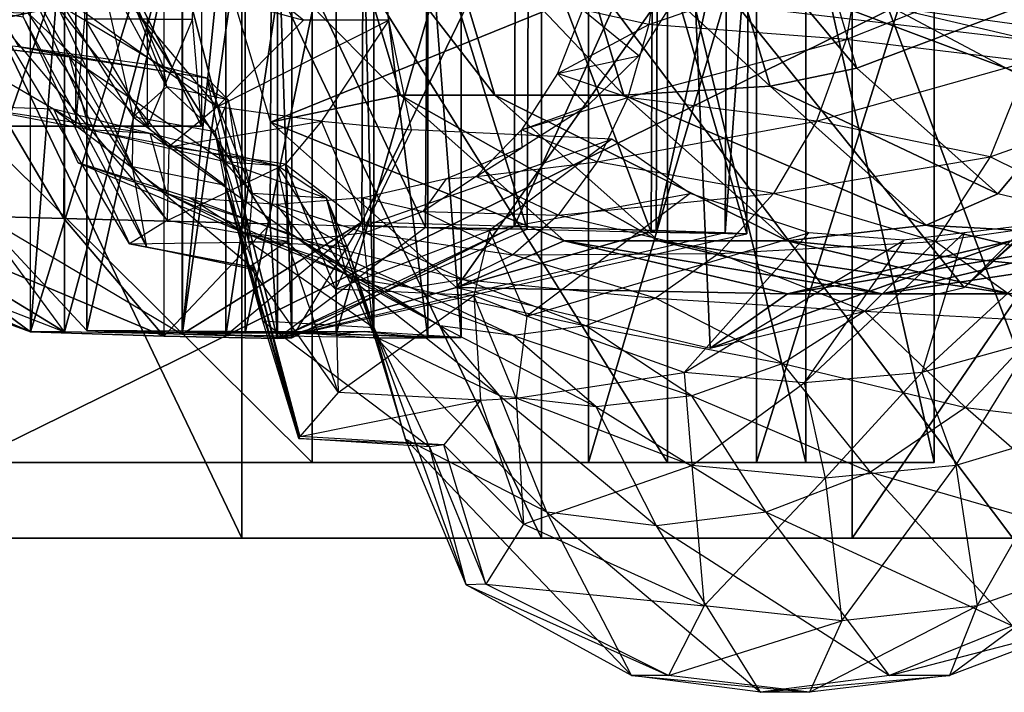
# Model space of a CAD drawing. Units: metres. Extents: x -6.45 to 2.23, y -3.05 to 2.63.
# Drawn here: x -4.18 to -3.26, y 0.1 to 0.72 of the extents above; entities that cross this region are included whole.
import ezdxf

# ---------------------------------------------------------------- set-up
doc = ezdxf.new("R2010")
doc.units = ezdxf.units.M

msp = doc.modelspace()

# ---------------------------------------------------------------- linework, layer by layer
for points in [[(-4.324207, 0.625, -1.409422), (-4.124909, 0.625, -1.392686), (-4.124909, 1.025, -1.392686)], [(-4.324207, 0.625, -1.409422), (-4.124909, 1.025, -1.392686), (-4.324207, 1.025, -1.409422)], [(-4.207058, 1.025, -2.804511), (-4.00776, 1.025, -2.787776), (-4.00776, 0.625, -2.787776)], [(-4.207058, 1.025, -2.804511), (-4.00776, 0.625, -2.787776), (-4.207058, 0.625, -2.804511)], [(-4.124909, 0.625, -1.392686), (-4.116541, 0.725, -1.492335), (-4.124909, 1.025, -1.392686)], [(-4.016128, 0.725, -2.688126), (-4.00776, 1.025, -2.787776), (-4.00776, 0.625, -2.787776)], [(-3.646162, 0.842685, -4.748332), (-3.646162, 0.310666, -4.748332), (-6.144681, 0.310666, -4.748332)], [(-3.646162, 0.842685, -4.748332), (-6.144681, 0.310666, -4.748332), (-6.144681, 0.842685, -4.748332)], [(-4.439049, 0.842685, -4.479999), (-4.439049, 0.310666, -4.479999), (-3.904311, 0.310666, -4.456665)], [(-4.439049, 0.842685, -4.479999), (-3.904311, 0.310666, -4.456665), (-3.904311, 0.842685, -4.456665)], [(-4.316312, 0.844556, -4.271687), (-4.317644, 0.543972, -4.277366), (-4.136345, 0.538829, -4.379805)], [(-4.316312, 0.844556, -4.271687), (-4.136345, 0.538829, -4.379805), (-4.135013, 0.839413, -4.374126)], [(-4.114878, 0.843528, -3.587952), (-4.218035, 0.545001, -3.677598), (-4.216703, 0.845585, -3.671919)], [(-4.114878, 0.843528, -3.587952), (-4.114878, 0.434163, -3.587952), (-4.218035, 0.545001, -3.677598)], [(-4.13549, 0.842242, -3.894683), (-4.13549, 0.432878, -3.894683), (-4.167459, 0.432878, -4.030984)], [(-4.13549, 0.842242, -3.894683), (-4.167459, 0.432878, -4.030984), (-4.167459, 0.842242, -4.030984)], [(-4.042807, 0.838384, -4.156087), (-4.167459, 0.432878, -4.030984), (-4.167459, 0.842242, -4.030984)], [(-4.042807, 0.838384, -4.156087), (-4.042807, 0.42902, -4.156087), (-4.167459, 0.432878, -4.030984)], [(-4.135013, 0.839413, -4.374126), (-4.136345, 0.538829, -4.379805), (-3.943464, 0.533943, -4.389095)], [(-4.025673, 0.840185, -3.776641), (-4.13549, 0.432878, -3.894683), (-4.13549, 0.842242, -3.894683)], [(-4.025673, 0.840185, -3.776641), (-4.025673, 0.43082, -3.776641), (-4.13549, 0.432878, -3.894683)], [(-4.135013, 0.839413, -4.374126), (-3.943464, 0.533943, -4.389095), (-3.942132, 0.834527, -4.383417)], [(-4.025448, 0.841728, -3.513061), (-4.114878, 0.434163, -3.587952), (-4.114878, 0.843528, -3.587952)], [(-4.025448, 0.841728, -3.513061), (-4.025448, 0.432363, -3.513061), (-4.114878, 0.434163, -3.587952)], [(-4.042807, 0.838384, -4.156087), (-4.042807, 0.42902, -4.156087), (-3.936579, 0.426705, -4.09712)], [(-4.042807, 0.838384, -4.156087), (-3.936579, 0.426705, -4.09712), (-3.936579, 0.83607, -4.09712)], [(-3.98501, 0.838899, -3.822128), (-4.025673, 0.43082, -3.776641), (-4.025673, 0.840185, -3.776641)], [(-3.98501, 0.838899, -3.822128), (-3.98501, 0.429534, -3.822128), (-4.025673, 0.43082, -3.776641)], [(-3.96695, 0.840956, -3.394966), (-4.025448, 0.432363, -3.513061), (-4.025448, 0.841728, -3.513061)], [(-3.96695, 0.840956, -3.394966), (-3.96695, 0.431592, -3.394966), (-4.025448, 0.432363, -3.513061)], [(-3.821745, 0.654163, -0.619212), (-3.877656, 0.84, -0.594319), (-4.006714, 0.84, -0.731037)], [(-3.821745, 0.654163, -0.619212), (-4.006714, 0.84, -0.731037), (-3.94318, 0.628821, -0.759324)], [(-3.94318, 0.628821, -0.759324), (-3.548522, 0.789317, -0.978189), (-4.006714, 0.84, -0.731037)], [(-3.923147, 0.836841, -3.908538), (-3.98501, 0.429534, -3.822128), (-3.98501, 0.838899, -3.822128)], [(-3.881812, 0.840185, -3.163286), (-3.96695, 0.431592, -3.394966), (-3.96695, 0.840956, -3.394966)], [(-3.881812, 0.840185, -3.163286), (-3.881812, 0.43082, -3.163286), (-3.96695, 0.431592, -3.394966)], [(-3.904311, 0.842685, -4.456665), (-3.904311, 0.310666, -4.456665), (-3.572405, 0.310666, -4.363332)], [(-3.904311, 0.842685, -4.456665), (-3.572405, 0.310666, -4.363332), (-3.572405, 0.842685, -4.363332)], [(-3.76504, 0.837099, -3.190675), (-3.881812, 0.43082, -3.163286), (-3.881812, 0.840185, -3.163286)], [(-3.76504, 0.837099, -3.190675), (-3.76504, 0.427734, -3.190675), (-3.881812, 0.43082, -3.163286)], [(-3.73356, 0.654163, -0.421145), (-3.78947, 0.84, -0.396252), (-3.877656, 0.84, -0.594319)], [(-3.73356, 0.654163, -0.421145), (-3.877656, 0.84, -0.594319), (-3.821745, 0.654163, -0.619212)], [(-3.796196, 0.836584, -3.41105), (-3.76504, 0.427734, -3.190675), (-3.76504, 0.837099, -3.190675)], [(-3.613307, 0.654163, -0.151053), (-3.669218, 0.84, -0.12616), (-3.78947, 0.84, -0.396252)], [(-3.613307, 0.654163, -0.151053), (-3.78947, 0.84, -0.396252), (-3.73356, 0.654163, -0.421145)], [(-3.476627, 0.662609, 0.111724), (-3.529996, 0.84, 0.135486), (-3.669218, 0.84, -0.12616)], [(-3.476627, 0.662609, 0.111724), (-3.669218, 0.84, -0.12616), (-3.613307, 0.654163, -0.151053)], [(-3.489428, 0.842685, -4.573332), (-3.489428, 0.310666, -4.573332), (-3.646162, 0.310666, -4.748332)], [(-3.489428, 0.842685, -4.573332), (-3.646162, 0.310666, -4.748332), (-3.646162, 0.842685, -4.748332)], [(-3.572405, 0.842685, -4.363332), (-3.572405, 0.310666, -4.363332), (-3.44333, 0.310666, -4.223332)], [(-3.572405, 0.842685, -4.363332), (-3.44333, 0.310666, -4.223332), (-3.44333, 0.842685, -4.223332)], [(-3.058261, 0.84, -1.153316), (-3.548522, 0.789317, -0.978189), (-3.121795, 0.628821, -1.125028)], [(-3.395671, 0.679504, 0.205133), (-3.443957, 0.84, 0.226631), (-3.529996, 0.84, 0.135486)], [(-3.395671, 0.679504, 0.205133), (-3.529996, 0.84, 0.135486), (-3.476627, 0.662609, 0.111724)], [(-3.323475, 0.842685, -4.584999), (-3.323475, 0.310666, -4.584999), (-3.489428, 0.310666, -4.573332)], [(-3.323475, 0.842685, -4.584999), (-3.489428, 0.310666, -4.573332), (-3.489428, 0.842685, -4.573332)], [(-3.059494, 0.806211, 0.120184), (-3.395671, 0.679504, 0.205133), (-3.443957, 0.84, 0.226631)], [(-3.44333, 0.842685, -4.223332), (-3.44333, 0.310666, -4.223332), (-3.323475, 0.310666, -4.211666)], [(-3.44333, 0.842685, -4.223332), (-3.323475, 0.310666, -4.211666), (-3.323475, 0.842685, -4.211666)], [(-3.323475, 0.842685, -4.211666), (-3.323475, 0.310666, -4.211666), (-3.323475, 0.310666, -4.584999)], [(-3.323475, 0.842685, -4.211666), (-3.323475, 0.310666, -4.584999), (-3.323475, 0.842685, -4.584999)], [(-3.923147, 0.836841, -3.908538), (-3.923147, 0.427477, -3.908538), (-3.98501, 0.429534, -3.822128)], [(-3.942132, 0.834527, -4.383417), (-3.943464, 0.533943, -4.389095), (-3.798312, 0.530599, -4.339258)], [(-3.942132, 0.834527, -4.383417), (-3.798312, 0.530599, -4.339258), (-3.79698, 0.831184, -4.333578)], [(-3.936579, 0.83607, -4.09712), (-3.923147, 0.427477, -3.908538), (-3.923147, 0.836841, -3.908538)], [(-3.936579, 0.83607, -4.09712), (-3.936579, 0.426705, -4.09712), (-3.923147, 0.427477, -3.908538)], [(-3.714282, 0.831955, -3.849677), (-3.857989, 0.535486, -3.762046), (-3.856657, 0.83607, -3.756367)], [(-3.856657, 0.83607, -3.756367), (-3.857989, 0.535486, -3.762046), (-3.846813, 0.42722, -3.62686)], [(-3.714282, 0.831955, -3.849677), (-3.715613, 0.531371, -3.855356), (-3.857989, 0.535486, -3.762046)], [(-3.856657, 0.83607, -3.756367), (-3.846813, 0.42722, -3.62686), (-3.846813, 0.836584, -3.62686)], [(-3.846813, 0.836584, -3.62686), (-3.846813, 0.42722, -3.62686), (-3.796196, 0.42722, -3.41105)], [(-3.846813, 0.836584, -3.62686), (-3.796196, 0.42722, -3.41105), (-3.796196, 0.836584, -3.41105)], [(-3.79698, 0.831184, -4.333578), (-3.798312, 0.530599, -4.339258), (-3.703554, 0.528799, -4.24165)], [(-3.79698, 0.831184, -4.333578), (-3.703554, 0.528799, -4.24165), (-3.702222, 0.829383, -4.23597)], [(-3.796196, 0.836584, -3.41105), (-3.796196, 0.42722, -3.41105), (-3.76504, 0.427734, -3.190675)], [(-3.581637, 0.828098, -3.940705), (-3.715613, 0.531371, -3.855356), (-3.714282, 0.831955, -3.849677)], [(-3.581637, 0.828098, -3.940705), (-3.582969, 0.527513, -3.946384), (-3.715613, 0.531371, -3.855356)], [(-3.702222, 0.829383, -4.23597), (-3.703554, 0.528799, -4.24165), (-3.587596, 0.526227, -4.184964)], [(-3.702222, 0.829383, -4.23597), (-3.587596, 0.526227, -4.184964), (-3.586264, 0.826812, -4.179286)], [(-3.51711, 0.82604, -4.015757), (-3.582969, 0.527513, -3.946384), (-3.581637, 0.828098, -3.940705)], [(-3.18, 0.825088, -4.736665), (-3.18, 0.240178, -4.736665), (-4.369998, 0.240178, -4.724998)], [(-3.18, 0.825088, -4.736665), (-4.369998, 0.240178, -4.724998), (-4.369998, 0.825088, -4.724998)], [(-4.25, 0.825088, -4.258332), (-4.25, 0.240178, -4.258332), (-3.97, 0.240178, -4.339999)], [(-4.25, 0.825088, -4.258332), (-3.97, 0.240178, -4.339999), (-3.97, 0.825088, -4.339999)], [(-3.97, 0.825088, -4.339999), (-3.97, 0.240178, -4.339999), (-3.69, 0.240178, -4.281665)], [(-3.97, 0.825088, -4.339999), (-3.69, 0.240178, -4.281665), (-3.69, 0.825088, -4.281665)], [(-3.69, 0.825088, -4.281665), (-3.69, 0.240178, -4.281665), (-3.25, 0.240178, -3.919997)], [(-3.69, 0.825088, -4.281665), (-3.25, 0.240178, -3.919997), (-3.25, 0.825088, -3.919997)], [(-3.586264, 0.826812, -4.179286), (-3.587596, 0.526227, -4.184964), (-3.498166, 0.524427, -4.110074)], [(-3.586264, 0.826812, -4.179286), (-3.498166, 0.524427, -4.110074), (-3.496834, 0.825012, -4.104395)], [(-3.51711, 0.82604, -4.015757), (-3.518442, 0.525456, -4.021435), (-3.582969, 0.527513, -3.946384)], [(-3.496834, 0.825012, -4.104395), (-3.518442, 0.525456, -4.021435), (-3.51711, 0.82604, -4.015757)], [(-3.496834, 0.825012, -4.104395), (-3.498166, 0.524427, -4.110074), (-3.518442, 0.525456, -4.021435)], [(-3, 0.825088, -3.919997), (-3, 0.240178, -3.919997), (-3.4, 0.240178, -4.549999)], [(-3, 0.825088, -3.919997), (-3.4, 0.240178, -4.549999), (-3.4, 0.825088, -4.549999)], [(-3.4, 0.825088, -4.549999), (-3.4, 0.240178, -4.549999), (-3.18, 0.240178, -4.561665)], [(-3.4, 0.825088, -4.549999), (-3.18, 0.240178, -4.561665), (-3.18, 0.825088, -4.561665)], [(-3.059494, 0.806211, 0.120184), (-3.263751, 0.562012, 0.146398), (-3.395671, 0.679504, 0.205133)], [(-3.059494, 0.806211, 0.120184), (-3.083545, 0.519007, 0.066165), (-3.263751, 0.562012, 0.146398)], [(-4.178214, 0.699218, -3.589544), (-4.23159, 0.792634, -3.57491), (-4.043225, 0.680534, -3.22731)], [(-4.043225, 0.680534, -3.22731), (-4.089716, 0.787296, -3.215012), (-4.23159, 0.792634, -3.57491)], [(-3.912362, 0.724351, -0.5944), (-4.002465, 0.796638, -0.582585), (-4.10577, 0.77662, -0.86824)], [(-3.579538, 0.792801, -3.355324), (-3.589679, 0.72003, -3.352378), (-3.651635, 0.733776, -3.707389)], [(-3.579538, 0.792801, -3.355324), (-3.589679, 0.72003, -3.352378), (-3.391192, 0.788152, -2.918403)], [(-4.071497, 0.633827, -2.433498), (-4.159191, 0.77395, -2.427718), (-4.104793, 0.781958, -2.782276)], [(-4.039888, 0.661851, -2.794657), (-4.104793, 0.781958, -2.782276), (-4.089716, 0.787296, -3.215012)], [(-4.039888, 0.661851, -2.794657), (-4.104793, 0.781958, -2.782276), (-4.071497, 0.633827, -2.433498)], [(-4.043225, 0.680534, -3.22731), (-4.089716, 0.787296, -3.215012), (-4.039888, 0.661851, -2.794657)], [(-3.769601, 0.474227, -0.836607), (-3.548522, 0.789317, -0.978189), (-3.94318, 0.628821, -0.759324)], [(-3.532488, 0.417641, -0.942176), (-3.548522, 0.789317, -0.978189), (-3.769601, 0.474227, -0.836607)], [(-3.391192, 0.788152, -2.918403), (-3.405416, 0.706283, -2.915689), (-3.589679, 0.72003, -3.352378)], [(-3.121795, 0.628821, -1.125028), (-3.548522, 0.789317, -0.978189), (-3.295374, 0.474227, -1.047746)], [(-3.295374, 0.474227, -1.047746), (-3.548522, 0.789317, -0.978189), (-3.532488, 0.417641, -0.942176)], [(-3.391192, 0.788152, -2.918403), (-3.405416, 0.706283, -2.915689), (-3.217219, 0.781177, -2.607478)], [(-4.072039, 0.587119, -2.242152), (-4.170713, 0.760605, -2.232233), (-4.159191, 0.77395, -2.427718)], [(-3.99297, 0.643169, -0.854173), (-4.10577, 0.77662, -0.86824), (-4.164874, 0.765943, -1.05013)], [(-4.071497, 0.633827, -2.433498), (-4.159191, 0.77395, -2.427718), (-4.072039, 0.587119, -2.242152)], [(-3.99297, 0.643169, -0.854173), (-4.10577, 0.77662, -0.86824), (-3.912362, 0.724351, -0.5944)], [(-3.217219, 0.781177, -2.607478), (-3.235351, 0.685664, -2.600519), (-3.405416, 0.706283, -2.915689)], [(-4.038186, 0.605802, -1.026049), (-4.164874, 0.765943, -1.05013), (-4.169155, 0.730357, -1.200513)], [(-4.038186, 0.605802, -1.026049), (-4.164874, 0.765943, -1.05013), (-3.99297, 0.643169, -0.854173)], [(-4.058815, 0.512053, -1.882092), (-4.17412, 0.727243, -1.866263), (-4.170713, 0.760605, -2.232233)], [(-4.072039, 0.587119, -2.242152), (-4.170713, 0.760605, -2.232233), (-4.058815, 0.512053, -1.882092)], [(-3.566007, 0.744086, -3.960244), (-3.599247, 0.690988, -3.954882), (-3.651635, 0.733776, -3.707389)], [(-2.608185, 0.631885, 0.328597), (-2.64217, 0.735026, 0.378991), (-3.494528, 0.736514, 0.289561)], [(-3.363597, 0.736514, 0.208941), (-3.494528, 0.736514, 0.289561), (-2.608185, 0.631885, 0.328597)], [(-3.147138, 0.621515, 0.192398), (-3.363597, 0.736514, 0.208941), (-2.537054, 0.542224, 0.255557)], [(-2.537054, 0.542224, 0.255557), (-2.608185, 0.631885, 0.328597), (-3.363597, 0.736514, 0.208941)], [(-4.074934, 0.515278, -1.387361), (-4.204403, 0.732136, -1.385291), (-4.039551, 0.536853, -1.184421)], [(-4.039551, 0.536853, -1.184421), (-4.169155, 0.730357, -1.200513), (-4.204403, 0.732136, -1.385291)], [(-4.074934, 0.515278, -1.387361), (-4.204403, 0.732136, -1.385291), (-4.17412, 0.727243, -1.866263)], [(-4.058815, 0.512053, -1.882092), (-4.17412, 0.727243, -1.866263), (-4.074934, 0.515278, -1.387361)], [(-4.039551, 0.536853, -1.184421), (-4.169155, 0.730357, -1.200513), (-4.038186, 0.605802, -1.026049)], [(-3.651635, 0.733776, -3.707389), (-3.674985, 0.674306, -3.70356), (-3.589679, 0.72003, -3.352378)], [(-3.651635, 0.733776, -3.707389), (-3.674985, 0.674306, -3.70356), (-3.599247, 0.690988, -3.954882)], [(-4.124909, 0.625, -1.392686), (-4.116541, 0.725, -1.492335), (-4.057967, 0.625, -2.18988)], [(-4.057967, 0.625, -2.18988), (-4.057967, 0.725, -2.18988), (-4.116541, 0.725, -1.492335)], [(-4.00776, 0.625, -2.787776), (-4.016128, 0.725, -2.688126), (-4.057967, 0.625, -2.18988)], [(-4.057967, 0.625, -2.18988), (-4.057967, 0.725, -2.18988), (-4.016128, 0.725, -2.688126)], [(-3.895591, 0.629824, -0.853028), (-3.99297, 0.643169, -0.854173), (-3.832742, 0.724351, -0.604215)], [(-3.832742, 0.724351, -0.604215), (-3.912362, 0.724351, -0.5944), (-3.99297, 0.643169, -0.854173)], [(-3.811473, 0.621643, -0.662524), (-3.832742, 0.724351, -0.604215), (-3.895591, 0.629824, -0.853028)], [(-3.589679, 0.72003, -3.352378), (-3.609521, 0.652066, -3.346635), (-3.674985, 0.674306, -3.70356)], [(-3.589679, 0.72003, -3.352378), (-3.609521, 0.652066, -3.346635), (-3.405416, 0.706283, -2.915689)], [(-4.254999, 0.704889, -3.846496), (-4.32333, 0.71323, -3.835052), (-4.130966, 0.689876, -3.601665)], [(-4.130966, 0.689876, -3.601665), (-4.178214, 0.699218, -3.589544), (-4.32333, 0.71323, -3.835052)], [(-4.227856, 0.643967, -3.851135), (-4.254999, 0.704889, -3.846496), (-4.112365, 0.621643, -3.607429)], [(-4.112365, 0.621643, -3.607429), (-4.130966, 0.689876, -3.601665), (-4.254999, 0.704889, -3.846496)], [(-4.130966, 0.689876, -3.601665), (-4.178214, 0.699218, -3.589544), (-4.002231, 0.669858, -3.238313)], [(-4.002231, 0.669858, -3.238313), (-4.043225, 0.680534, -3.22731), (-4.178214, 0.699218, -3.589544)], [(-3.405416, 0.706283, -2.915689), (-3.433243, 0.629824, -2.910381), (-3.609521, 0.652066, -3.346635)], [(-3.405416, 0.706283, -2.915689), (-3.433243, 0.629824, -2.910381), (-3.235351, 0.685664, -2.600519)], [(-4.112365, 0.621643, -3.607429), (-4.130966, 0.689876, -3.601665), (-3.985902, 0.591877, -3.242504)], [(-3.985902, 0.591877, -3.242504), (-4.002231, 0.669858, -3.238313), (-4.130966, 0.689876, -3.601665)], [(-3.599247, 0.690988, -3.954882), (-3.647278, 0.643967, -3.947113), (-3.674985, 0.674306, -3.70356)], [(-4.002231, 0.669858, -3.238313), (-4.043225, 0.680534, -3.22731), (-3.982619, 0.649842, -2.805582)], [(-3.982619, 0.649842, -2.805582), (-4.039888, 0.661851, -2.794657), (-4.043225, 0.680534, -3.22731)], [(-3.235351, 0.685664, -2.600519), (-3.270903, 0.596461, -2.587321), (-3.433243, 0.629824, -2.910381)], [(-3.235351, 0.685664, -2.600519), (-3.270903, 0.596461, -2.587321), (-3.11709, 0.651299, -2.389527)], [(-3.674985, 0.674306, -3.70356), (-3.708687, 0.621642, -3.697804), (-3.609521, 0.652066, -3.346635)], [(-3.674985, 0.674306, -3.70356), (-3.708687, 0.621642, -3.697804), (-3.647278, 0.643967, -3.947113)], [(-3.263751, 0.562012, 0.146398), (-3.395671, 0.679504, 0.205133), (-3.476627, 0.662609, 0.111724)], [(-3.985902, 0.591877, -3.242504), (-4.002231, 0.669858, -3.238313), (-3.959853, 0.562111, -2.809925)], [(-3.959853, 0.562111, -2.809925), (-3.982619, 0.649842, -2.805582), (-4.002231, 0.669858, -3.238313)], [(-3.330821, 0.53275, 0.046807), (-3.476627, 0.662609, 0.111724), (-3.613307, 0.654163, -0.151053)], [(-3.263751, 0.562012, 0.146398), (-3.476627, 0.662609, 0.111724), (-3.330821, 0.53275, 0.046807)], [(-3.994782, 0.619815, -2.442064), (-4.071497, 0.633827, -2.433498), (-4.039888, 0.661851, -2.794657)], [(-3.982619, 0.649842, -2.805582), (-4.039888, 0.661851, -2.794657), (-3.994782, 0.619815, -2.442064)], [(-3.668996, 0.51812, -0.68722), (-3.821745, 0.654163, -0.619212), (-3.94318, 0.628821, -0.759324)], [(-3.58081, 0.51812, -0.489153), (-3.73356, 0.654163, -0.421145), (-3.821745, 0.654163, -0.619212)], [(-3.58081, 0.51812, -0.489153), (-3.821745, 0.654163, -0.619212), (-3.668996, 0.51812, -0.68722)], [(-3.460558, 0.51812, -0.219062), (-3.613307, 0.654163, -0.151053), (-3.73356, 0.654163, -0.421145)], [(-3.460558, 0.51812, -0.219062), (-3.73356, 0.654163, -0.421145), (-3.58081, 0.51812, -0.489153)], [(-3.330821, 0.53275, 0.046807), (-3.613307, 0.654163, -0.151053), (-3.460558, 0.51812, -0.219062)], [(-3.098927, 0.654163, -0.941031), (-3.251677, 0.518119, -0.873023), (-3.295374, 0.474227, -1.047746)], [(-3.098927, 0.654163, -0.941031), (-3.295374, 0.474227, -1.047746), (-3.121795, 0.628821, -1.125028)], [(-4.145677, 0.640945, -3.864843), (-4.227856, 0.643967, -3.851135), (-4.055445, 0.618258, -3.621453)], [(-4.055445, 0.618258, -3.621453), (-4.112365, 0.621643, -3.607429), (-4.227856, 0.643967, -3.851135)], [(-3.963497, 0.517463, -2.441323), (-3.994782, 0.619815, -2.442064), (-3.982619, 0.649842, -2.805582)], [(-3.959853, 0.562111, -2.809925), (-3.982619, 0.649842, -2.805582), (-3.963497, 0.517463, -2.441323)], [(-3.609521, 0.652066, -3.346635), (-3.638205, 0.591877, -3.338378), (-3.708687, 0.621642, -3.697804)], [(-3.647278, 0.643967, -3.947113), (-3.707998, 0.605075, -3.937253), (-3.708687, 0.621642, -3.697804)], [(-3.609521, 0.652066, -3.346635), (-3.638205, 0.591877, -3.338378), (-3.433243, 0.629824, -2.910381)], [(-3.11709, 0.651299, -2.389527), (-3.158462, 0.540856, -2.380385), (-3.270903, 0.596461, -2.587321)], [(-4.122917, 0.590901, -3.86875), (-4.145677, 0.640945, -3.864843), (-4.03988, 0.562208, -3.626458)], [(-4.03988, 0.562208, -3.626458), (-4.055445, 0.618258, -3.621453), (-4.145677, 0.640945, -3.864843)], [(-3.895591, 0.629824, -0.853028), (-3.99297, 0.643169, -0.854173), (-4.038186, 0.605802, -1.026049)], [(-3.985275, 0.569771, -2.252486), (-4.072039, 0.587119, -2.242152), (-4.071497, 0.633827, -2.433498)], [(-3.994782, 0.619815, -2.442064), (-4.071497, 0.633827, -2.433498), (-3.985275, 0.569771, -2.252486)], [(-3.929198, 0.589788, -1.019459), (-4.038186, 0.605802, -1.026049), (-3.895591, 0.629824, -0.853028)], [(-3.668996, 0.51812, -0.68722), (-3.94318, 0.628821, -0.759324), (-3.769601, 0.474227, -0.836607)], [(-3.854311, 0.532346, -0.8391), (-3.895591, 0.629824, -0.853028), (-3.929198, 0.589788, -1.019459)], [(-3.854311, 0.532346, -0.8391), (-3.895591, 0.629824, -0.853028), (-3.811473, 0.621643, -0.662524)], [(-3.433243, 0.629824, -2.910381), (-3.473456, 0.562111, -2.90271), (-3.638205, 0.591877, -3.338378)], [(-3.433243, 0.629824, -2.910381), (-3.473456, 0.562111, -2.90271), (-3.270903, 0.596461, -2.587321)], [(-4.257265, 0.625, -2.206615), (-4.124909, 0.625, -1.392686), (-4.324207, 0.625, -1.409422)], [(-4.207058, 0.625, -2.804511), (-4.057967, 0.625, -2.18988), (-4.257265, 0.625, -2.206615)], [(-4.257265, 0.625, -2.206615), (-4.057967, 0.625, -2.18988), (-4.124909, 0.625, -1.392686)], [(-4.207058, 0.625, -2.804511), (-4.00776, 0.625, -2.787776), (-4.057967, 0.625, -2.18988)], [(-4.055445, 0.618258, -3.621453), (-4.112365, 0.621643, -3.607429), (-3.936628, 0.588009, -3.255842)], [(-3.936628, 0.588009, -3.255842), (-3.985902, 0.591877, -3.242504), (-4.112365, 0.621643, -3.607429)], [(-4.03988, 0.562208, -3.626458), (-4.055445, 0.618258, -3.621453), (-3.922928, 0.523952, -3.259324)], [(-3.922928, 0.523952, -3.259324), (-3.936628, 0.588009, -3.255842), (-4.055445, 0.618258, -3.621453)], [(-3.963497, 0.517463, -2.441323), (-3.994782, 0.619815, -2.442064), (-3.950426, 0.443049, -2.254703)], [(-3.950426, 0.443049, -2.254703), (-3.985275, 0.569771, -2.252486), (-3.994782, 0.619815, -2.442064)], [(-3.624543, 0.613143, -0.552588), (-3.811473, 0.621643, -0.662524), (-3.854311, 0.532346, -0.8391)], [(-3.708687, 0.621642, -3.697804), (-3.751225, 0.578084, -3.690152), (-3.638205, 0.591877, -3.338378)], [(-3.708687, 0.621642, -3.697804), (-3.751225, 0.578084, -3.690152), (-3.707998, 0.605075, -3.937253)], [(-3.738712, 0.527511, -0.845585), (-3.854311, 0.532346, -0.8391), (-3.624543, 0.613143, -0.552588)], [(-3.551211, 0.562209, -0.424052), (-3.624543, 0.613143, -0.552588), (-3.738712, 0.527511, -0.845585)], [(-3.929198, 0.589788, -1.019459), (-4.038186, 0.605802, -1.026049), (-4.039551, 0.536853, -1.184421)], [(-3.707998, 0.605075, -3.937253), (-3.778748, 0.576014, -3.925712), (-3.751225, 0.578084, -3.690152)], [(-4.018863, 0.558053, -3.886123), (-4.122917, 0.590901, -3.86875), (-3.967838, 0.525419, -3.644392)], [(-3.967838, 0.525419, -3.644392), (-4.03988, 0.562208, -3.626458), (-4.122917, 0.590901, -3.86875)], [(-3.927524, 0.517502, -1.182439), (-4.039551, 0.536853, -1.184421), (-3.929198, 0.589788, -1.019459)], [(-3.936628, 0.588009, -3.255842), (-3.985902, 0.591877, -3.242504), (-3.890987, 0.55776, -2.823062)], [(-3.890987, 0.55776, -2.823062), (-3.959853, 0.562111, -2.809925), (-3.985902, 0.591877, -3.242504)], [(-3.882531, 0.472815, -0.999311), (-3.929198, 0.589788, -1.019459), (-3.854311, 0.532346, -0.8391)], [(-3.882531, 0.472815, -0.999311), (-3.929198, 0.589788, -1.019459), (-3.927524, 0.517502, -1.182439)], [(-3.638205, 0.591877, -3.338378), (-3.674483, 0.542095, -3.328011), (-3.751225, 0.578084, -3.690152)], [(-3.638205, 0.591877, -3.338378), (-3.674483, 0.542095, -3.328011), (-3.473456, 0.562111, -2.90271)], [(-3.270903, 0.596461, -2.587321), (-3.322466, 0.517463, -2.569221), (-3.473456, 0.562111, -2.90271)], [(-3.270903, 0.596461, -2.587321), (-3.322466, 0.517463, -2.569221), (-3.158462, 0.540856, -2.380385)], [(-3.985275, 0.569771, -2.252486), (-4.072039, 0.587119, -2.242152), (-3.957211, 0.490534, -1.896774)], [(-3.957211, 0.490534, -1.896774), (-4.058815, 0.512053, -1.882092), (-4.072039, 0.587119, -2.242152)], [(-3.922928, 0.523952, -3.259324), (-3.936628, 0.588009, -3.255842), (-3.871897, 0.485696, -2.826703)], [(-3.871897, 0.485696, -2.826703), (-3.890987, 0.55776, -2.823062), (-3.936628, 0.588009, -3.255842)], [(-3.778748, 0.576014, -3.925712), (-3.856433, 0.558053, -3.912976), (-3.800697, 0.545535, -3.680706)], [(-3.751225, 0.578084, -3.690152), (-3.800697, 0.545535, -3.680706), (-3.674483, 0.542095, -3.328011)], [(-3.751225, 0.578084, -3.690152), (-3.800697, 0.545535, -3.680706), (-3.778748, 0.576014, -3.925712)], [(-3.967838, 0.525419, -3.644392), (-4.03988, 0.562208, -3.626458), (-3.860529, 0.481907, -3.276179)], [(-3.860529, 0.481907, -3.276179), (-3.922928, 0.523952, -3.259324), (-4.03988, 0.562208, -3.626458)], [(-3.950426, 0.443049, -2.254703), (-3.985275, 0.569771, -2.252486), (-3.916659, 0.33335, -1.901756)], [(-3.916659, 0.33335, -1.901756), (-3.957211, 0.490534, -1.896774), (-3.985275, 0.569771, -2.252486)], [(-3.871708, 0.512386, -2.454043), (-3.963497, 0.517463, -2.441323), (-3.959853, 0.562111, -2.809925)], [(-3.890987, 0.55776, -2.823062), (-3.959853, 0.562111, -2.809925), (-3.871708, 0.512386, -2.454043)], [(-3.70363, 0.44744, -0.831459), (-3.738712, 0.527511, -0.845585), (-3.551211, 0.562209, -0.424052)], [(-3.440368, 0.525419, -0.290795), (-3.551211, 0.562209, -0.424052), (-3.70363, 0.44744, -0.831459)], [(-3.473456, 0.562111, -2.90271), (-3.524299, 0.506107, -2.893011), (-3.674483, 0.542095, -3.328011)], [(-3.473456, 0.562111, -2.90271), (-3.524299, 0.506107, -2.893011), (-3.322466, 0.517463, -2.569221)], [(-3.083545, 0.519007, 0.066165), (-3.263751, 0.562012, 0.146398), (-3.330821, 0.53275, 0.046807)], [(-3.937655, 0.551977, -3.899586), (-4.018863, 0.558053, -3.886123), (-3.911441, 0.518614, -3.65741)], [(-3.911441, 0.518614, -3.65741), (-3.967838, 0.525419, -3.644392), (-4.018863, 0.558053, -3.886123)], [(-3.856433, 0.558053, -3.912976), (-3.937655, 0.551977, -3.899586), (-3.8549, 0.525419, -3.669677)], [(-3.8549, 0.525419, -3.669677), (-3.911441, 0.518614, -3.65741), (-3.937655, 0.551977, -3.899586)], [(-3.871897, 0.485696, -2.826703), (-3.890987, 0.55776, -2.823062), (-3.84533, 0.428312, -2.45267)], [(-3.84533, 0.428312, -2.45267), (-3.871708, 0.512386, -2.454043), (-3.890987, 0.55776, -2.823062)], [(-3.800697, 0.545535, -3.680706), (-3.8549, 0.525419, -3.669677), (-3.856433, 0.558053, -3.912976)], [(-4.167459, 0.432878, -4.030984), (-4.488173, 0.549887, -3.997702), (-4.488061, 0.550659, -3.865912)], [(-4.488173, 0.549887, -3.997702), (-4.432564, 0.547573, -4.154545), (-4.167459, 0.432878, -4.030984)], [(-4.43663, 0.550144, -3.734176), (-4.488061, 0.550659, -3.865912), (-4.167459, 0.432878, -4.030984)], [(-4.323336, 0.547573, -3.688849), (-4.43663, 0.550144, -3.734176), (-4.13549, 0.432878, -3.894683)], [(-4.13549, 0.432878, -3.894683), (-4.167459, 0.432878, -4.030984), (-4.43663, 0.550144, -3.734176)], [(-4.432564, 0.547573, -4.154545), (-4.167459, 0.432878, -4.030984), (-4.317644, 0.543972, -4.277366)], [(-4.13549, 0.432878, -3.894683), (-4.218035, 0.545001, -3.677598), (-4.323336, 0.547573, -3.688849)], [(-4.317644, 0.543972, -4.277366), (-4.167459, 0.432878, -4.030984), (-4.042807, 0.42902, -4.156087)], [(-4.317644, 0.543972, -4.277366), (-4.042807, 0.42902, -4.156087), (-4.136345, 0.538829, -4.379805)], [(-4.025673, 0.43082, -3.776641), (-4.114878, 0.434163, -3.587952), (-4.218035, 0.545001, -3.677598)], [(-4.218035, 0.545001, -3.677598), (-4.025673, 0.43082, -3.776641), (-4.13549, 0.432878, -3.894683)], [(-3.800697, 0.545535, -3.680706), (-3.8549, 0.525419, -3.669677), (-3.716779, 0.504897, -3.316031)], [(-3.674483, 0.542095, -3.328011), (-3.716779, 0.504897, -3.316031), (-3.800697, 0.545535, -3.680706)], [(-4.136345, 0.538829, -4.379805), (-4.042807, 0.42902, -4.156087), (-3.943464, 0.533943, -4.389095)], [(-3.927524, 0.517502, -1.182439), (-4.039551, 0.536853, -1.184421), (-4.074934, 0.515278, -1.387361)], [(-4.042807, 0.42902, -4.156087), (-3.943464, 0.533943, -4.389095), (-3.936579, 0.426705, -4.09712)], [(-3.98501, 0.429534, -3.822128), (-3.857989, 0.535486, -3.762046), (-4.025673, 0.43082, -3.776641)], [(-4.025673, 0.43082, -3.776641), (-3.857989, 0.535486, -3.762046), (-3.846813, 0.42722, -3.62686)], [(-3.857989, 0.535486, -3.762046), (-3.923147, 0.427477, -3.908538), (-3.98501, 0.429534, -3.822128)], [(-3.936579, 0.426705, -4.09712), (-3.943464, 0.533943, -4.389095), (-3.798312, 0.530599, -4.339258)], [(-3.923147, 0.427477, -3.908538), (-3.715613, 0.531371, -3.855356), (-3.857989, 0.535486, -3.762046)], [(-3.674483, 0.542095, -3.328011), (-3.716779, 0.504897, -3.316031), (-3.524299, 0.506107, -2.893011)], [(-3.231774, 0.42362, -0.92238), (-3.334955, 0.394883, -0.88459), (-3.17834, 0.539549, -0.26061)], [(-3.17834, 0.539549, -0.26061), (-3.295331, 0.525419, -0.25017), (-3.334955, 0.394883, -0.88459)], [(-3.158462, 0.540856, -2.380385), (-3.218333, 0.443049, -2.367617), (-3.322466, 0.517463, -2.569221)], [(-3.911441, 0.518614, -3.65741), (-3.967838, 0.525419, -3.644392), (-3.811877, 0.47413, -3.289518)], [(-3.811877, 0.47413, -3.289518), (-3.860529, 0.481907, -3.276179), (-3.967838, 0.525419, -3.644392)], [(-3.582969, 0.527513, -3.946384), (-3.936579, 0.426705, -4.09712), (-3.715613, 0.531371, -3.855356)], [(-3.936579, 0.426705, -4.09712), (-3.715613, 0.531371, -3.855356), (-3.923147, 0.427477, -3.908538)], [(-3.798312, 0.530599, -4.339258), (-3.936579, 0.426705, -4.09712), (-3.703554, 0.528799, -4.24165)], [(-3.703554, 0.528799, -4.24165), (-3.587596, 0.526227, -4.184964), (-3.936579, 0.426705, -4.09712)], [(-3.518442, 0.525456, -4.021435), (-3.936579, 0.426705, -4.09712), (-3.582969, 0.527513, -3.946384)], [(-3.587596, 0.526227, -4.184964), (-3.936579, 0.426705, -4.09712), (-3.498166, 0.524427, -4.110074)], [(-3.498166, 0.524427, -4.110074), (-3.518442, 0.525456, -4.021435), (-3.936579, 0.426705, -4.09712)], [(-3.8549, 0.525419, -3.669677), (-3.911441, 0.518614, -3.65741), (-3.763253, 0.481907, -3.303002)], [(-3.738712, 0.527511, -0.845585), (-3.854311, 0.532346, -0.8391), (-3.882531, 0.472815, -0.999311)], [(-3.753425, 0.467013, -1.001614), (-3.882531, 0.472815, -0.999311), (-3.738712, 0.527511, -0.845585)], [(-3.716779, 0.504897, -3.316031), (-3.763253, 0.481907, -3.303002), (-3.8549, 0.525419, -3.669677)], [(-3.70363, 0.44744, -0.831459), (-3.738712, 0.527511, -0.845585), (-3.753425, 0.467013, -1.001614)], [(-3.556778, 0.394883, -0.83717), (-3.70363, 0.44744, -0.831459), (-3.440368, 0.525419, -0.290795)], [(-3.351597, 0.518615, -0.257252), (-3.440368, 0.525419, -0.290795), (-3.556778, 0.394883, -0.83717)], [(-3.131646, 0.485219, -0.041871), (-3.330821, 0.53275, 0.046807), (-3.460558, 0.51812, -0.219062)], [(-3.334955, 0.394883, -0.88459), (-3.444846, 0.385162, -0.855532), (-3.295331, 0.525419, -0.25017)], [(-3.295331, 0.525419, -0.25017), (-3.351597, 0.518615, -0.257252), (-3.444846, 0.385162, -0.855532)], [(-3.083545, 0.519007, 0.066165), (-3.330821, 0.53275, 0.046807), (-3.131646, 0.485219, -0.041871)], [(-3.962466, 0.493592, -1.398471), (-4.074934, 0.515278, -1.387361), (-3.927524, 0.517502, -1.182439)], [(-3.962466, 0.493592, -1.398471), (-4.074934, 0.515278, -1.387361), (-4.058815, 0.512053, -1.882092)], [(-3.871708, 0.512386, -2.454043), (-3.963497, 0.517463, -2.441323), (-3.846304, 0.436763, -2.268232)], [(-3.846304, 0.436763, -2.268232), (-3.950426, 0.443049, -2.254703), (-3.963497, 0.517463, -2.441323)], [(-3.880134, 0.376159, -1.166661), (-3.927524, 0.517502, -1.182439), (-3.962466, 0.493592, -1.398471)], [(-3.880134, 0.376159, -1.166661), (-3.927524, 0.517502, -1.182439), (-3.882531, 0.472815, -0.999311)], [(-3.860529, 0.481907, -3.276179), (-3.922928, 0.523952, -3.259324), (-3.784696, 0.438395, -2.843338)], [(-3.784696, 0.438395, -2.843338), (-3.871897, 0.485696, -2.826703), (-3.922928, 0.523952, -3.259324)], [(-3.763253, 0.481907, -3.303002), (-3.811877, 0.47413, -3.289518), (-3.911441, 0.518614, -3.65741)], [(-3.460336, 0.468324, -0.780121), (-3.668996, 0.51812, -0.68722), (-3.769601, 0.474227, -0.836607)], [(-3.372151, 0.468324, -0.582054), (-3.58081, 0.51812, -0.489153), (-3.668996, 0.51812, -0.68722)], [(-3.372151, 0.468324, -0.582054), (-3.668996, 0.51812, -0.68722), (-3.460336, 0.468324, -0.780121)], [(-3.251899, 0.468324, -0.311963), (-3.460558, 0.51812, -0.219062), (-3.58081, 0.51812, -0.489153)], [(-3.251899, 0.468324, -0.311963), (-3.58081, 0.51812, -0.489153), (-3.372151, 0.468324, -0.582054)], [(-3.444846, 0.385162, -0.855532), (-3.556778, 0.394883, -0.83717), (-3.351597, 0.518615, -0.257252)], [(-3.251677, 0.518119, -0.873023), (-3.460336, 0.468324, -0.780121), (-3.532488, 0.417641, -0.942176)], [(-3.251677, 0.518119, -0.873023), (-3.532488, 0.417641, -0.942176), (-3.295374, 0.474227, -1.047746)], [(-3.322466, 0.517463, -2.569221), (-3.38797, 0.452125, -2.547982), (-3.524299, 0.506107, -2.893011)], [(-3.131646, 0.485219, -0.041871), (-3.460558, 0.51812, -0.219062), (-3.251899, 0.468324, -0.311963)], [(-3.163491, 0.518119, -0.674955), (-3.372151, 0.468324, -0.582054), (-3.460336, 0.468324, -0.780121)], [(-3.163491, 0.518119, -0.674955), (-3.460336, 0.468324, -0.780121), (-3.251677, 0.518119, -0.873023)], [(-3.322466, 0.517463, -2.569221), (-3.38797, 0.452125, -2.547982), (-3.218333, 0.443049, -2.367617)], [(-3.043239, 0.518119, -0.404864), (-3.251899, 0.468324, -0.311963), (-3.372151, 0.468324, -0.582054)], [(-3.043239, 0.518119, -0.404864), (-3.372151, 0.468324, -0.582054), (-3.163491, 0.518119, -0.674955)], [(-3.957211, 0.490534, -1.896774), (-4.058815, 0.512053, -1.882092), (-3.962466, 0.493592, -1.398471)], [(-3.84533, 0.428312, -2.45267), (-3.871708, 0.512386, -2.454043), (-3.817015, 0.332671, -2.269748)], [(-3.817015, 0.332671, -2.269748), (-3.846304, 0.436763, -2.268232), (-3.871708, 0.512386, -2.454043)], [(-3.524299, 0.506107, -2.893011), (-3.583548, 0.464259, -2.881709), (-3.716779, 0.504897, -3.316031)], [(-3.524299, 0.506107, -2.893011), (-3.583548, 0.464259, -2.881709), (-3.38797, 0.452125, -2.547982)], [(-3.716779, 0.504897, -3.316031), (-3.763253, 0.481907, -3.303002), (-3.583548, 0.464259, -2.881709)], [(-3.91586, 0.33519, -1.392927), (-3.962466, 0.493592, -1.398471), (-3.880134, 0.376159, -1.166661)], [(-3.91586, 0.33519, -1.392927), (-3.962466, 0.493592, -1.398471), (-3.957211, 0.490534, -1.896774)], [(-3.916659, 0.33335, -1.901756), (-3.957211, 0.490534, -1.896774), (-3.91586, 0.33519, -1.392927)], [(-3.784696, 0.438395, -2.843338), (-3.871897, 0.485696, -2.826703), (-3.728957, 0.373127, -2.468006)], [(-3.728957, 0.373127, -2.468006), (-3.84533, 0.428312, -2.45267), (-3.871897, 0.485696, -2.826703)], [(-3.811877, 0.47413, -3.289518), (-3.860529, 0.481907, -3.276179), (-3.716655, 0.429646, -2.856317)], [(-3.716655, 0.429646, -2.856317), (-3.784696, 0.438395, -2.843338), (-3.860529, 0.481907, -3.276179)], [(-3.763253, 0.481907, -3.303002), (-3.811877, 0.47413, -3.289518), (-3.648615, 0.438395, -2.869297)], [(-3.583548, 0.464259, -2.881709), (-3.648615, 0.438395, -2.869297), (-3.763253, 0.481907, -3.303002)], [(-3.753425, 0.467013, -1.001614), (-3.882531, 0.472815, -0.999311), (-3.880134, 0.376159, -1.166661)], [(-3.648615, 0.438395, -2.869297), (-3.716655, 0.429646, -2.856317), (-3.811877, 0.47413, -3.289518)], [(-3.460336, 0.468324, -0.780121), (-3.769601, 0.474227, -0.836607), (-3.532488, 0.417641, -0.942176)], [(-3.747186, 0.369148, -1.17352), (-3.880134, 0.376159, -1.166661), (-3.753425, 0.467013, -1.001614)], [(-3.713685, 0.370927, -0.981537), (-3.753425, 0.467013, -1.001614), (-3.70363, 0.44744, -0.831459)], [(-3.713685, 0.370927, -0.981537), (-3.753425, 0.467013, -1.001614), (-3.747186, 0.369148, -1.17352)], [(-3.583548, 0.464259, -2.881709), (-3.648615, 0.438395, -2.869297), (-3.464749, 0.403301, -2.525549)], [(-3.38797, 0.452125, -2.547982), (-3.464749, 0.403301, -2.525549), (-3.583548, 0.464259, -2.881709)], [(-3.38797, 0.452125, -2.547982), (-3.464749, 0.403301, -2.525549), (-3.294173, 0.362154, -2.352225)], [(-3.218333, 0.443049, -2.367617), (-3.294173, 0.362154, -2.352225), (-3.38797, 0.452125, -2.547982)], [(-3.846304, 0.436763, -2.268232), (-3.950426, 0.443049, -2.254703), (-3.794577, 0.325554, -1.919908)], [(-3.794577, 0.325554, -1.919908), (-3.916659, 0.33335, -1.901756), (-3.950426, 0.443049, -2.254703)], [(-3.556778, 0.394883, -0.83717), (-3.70363, 0.44744, -0.831459), (-3.713685, 0.370927, -0.981537)], [(-3.218333, 0.443049, -2.367617), (-3.294173, 0.362154, -2.352225), (-3.055895, 0.33335, -2.037812)], [(-4.025448, 0.432363, -3.513061), (-3.9264, 0.433006, -3.572243), (-4.114878, 0.434163, -3.587952)], [(-3.9264, 0.433006, -3.572243), (-4.114878, 0.434163, -3.587952), (-4.025673, 0.43082, -3.776641)], [(-3.846813, 0.42722, -3.62686), (-4.025673, 0.43082, -3.776641), (-3.9264, 0.433006, -3.572243)], [(-3.96695, 0.431592, -3.394966), (-3.9264, 0.433006, -3.572243), (-4.025448, 0.432363, -3.513061)], [(-3.881812, 0.43082, -3.163286), (-3.96695, 0.431592, -3.394966), (-3.855395, 0.433263, -3.313281)], [(-3.96695, 0.431592, -3.394966), (-3.855395, 0.433263, -3.313281), (-3.9264, 0.433006, -3.572243)], [(-3.796196, 0.42722, -3.41105), (-3.9264, 0.433006, -3.572243), (-3.855395, 0.433263, -3.313281)], [(-3.9264, 0.433006, -3.572243), (-3.846813, 0.42722, -3.62686), (-3.796196, 0.42722, -3.41105)], [(-3.76504, 0.427734, -3.190675), (-3.855395, 0.433263, -3.313281), (-3.881812, 0.43082, -3.163286)], [(-3.855395, 0.433263, -3.313281), (-3.796196, 0.42722, -3.41105), (-3.76504, 0.427734, -3.190675)], [(-3.817015, 0.332671, -2.269748), (-3.846304, 0.436763, -2.268232), (-3.760542, 0.196439, -1.923931)], [(-3.760542, 0.196439, -1.923931), (-3.794577, 0.325554, -1.919908), (-3.846304, 0.436763, -2.268232)], [(-3.716655, 0.429646, -2.856317), (-3.784696, 0.438395, -2.843338), (-3.638971, 0.36292, -2.484252)], [(-3.638971, 0.36292, -2.484252), (-3.728957, 0.373127, -2.468006), (-3.784696, 0.438395, -2.843338)], [(-3.648615, 0.438395, -2.869297), (-3.716655, 0.429646, -2.856317), (-3.549614, 0.373127, -2.503789)], [(-3.464749, 0.403301, -2.525549), (-3.549614, 0.373127, -2.503789), (-3.648615, 0.438395, -2.869297)], [(-3.728957, 0.373127, -2.468006), (-3.84533, 0.428312, -2.45267), (-3.685104, 0.264347, -2.286528)], [(-3.685104, 0.264347, -2.286528), (-3.817015, 0.332671, -2.269748), (-3.84533, 0.428312, -2.45267)], [(-3.549614, 0.373127, -2.503789), (-3.638971, 0.36292, -2.484252), (-3.716655, 0.429646, -2.856317)], [(-3.231774, 0.42362, -0.92238), (-3.334955, 0.394883, -0.88459), (-3.30306, 0.307859, -1.030769)], [(-3.188935, 0.342344, -1.074137), (-3.30306, 0.307859, -1.030769), (-3.231774, 0.42362, -0.92238)], [(-3.464749, 0.403301, -2.525549), (-3.549614, 0.373127, -2.503789), (-3.382755, 0.301706, -2.335345)], [(-3.294173, 0.362154, -2.352225), (-3.382755, 0.301706, -2.335345), (-3.464749, 0.403301, -2.525549)], [(-3.549586, 0.307859, -0.981199), (-3.713685, 0.370927, -0.981537), (-3.556778, 0.394883, -0.83717)], [(-3.444846, 0.385162, -0.855532), (-3.556778, 0.394883, -0.83717), (-3.549586, 0.307859, -0.981199)], [(-3.334955, 0.394883, -0.88459), (-3.444846, 0.385162, -0.855532), (-3.424996, 0.296194, -0.999028)], [(-3.30306, 0.307859, -1.030769), (-3.424996, 0.296194, -0.999028), (-3.334955, 0.394883, -0.88459)], [(-3.424996, 0.296194, -0.999028), (-3.549586, 0.307859, -0.981199), (-3.444846, 0.385162, -0.855532)], [(-3.747186, 0.369148, -1.17352), (-3.880134, 0.376159, -1.166661), (-3.91586, 0.33519, -1.392927)], [(-3.781445, 0.327333, -1.41061), (-3.91586, 0.33519, -1.392927), (-3.747186, 0.369148, -1.17352)], [(-3.706887, 0.253045, -1.157353), (-3.747186, 0.369148, -1.17352), (-3.781445, 0.327333, -1.41061)], [(-3.706887, 0.253045, -1.157353), (-3.747186, 0.369148, -1.17352), (-3.713685, 0.370927, -0.981537)], [(-3.638971, 0.36292, -2.484252), (-3.728957, 0.373127, -2.468006), (-3.582551, 0.25171, -2.301573)], [(-3.582551, 0.25171, -2.301573), (-3.685104, 0.264347, -2.286528), (-3.728957, 0.373127, -2.468006)], [(-3.549586, 0.307859, -0.981199), (-3.713685, 0.370927, -0.981537), (-3.706887, 0.253045, -1.157353)], [(-3.549614, 0.373127, -2.503789), (-3.638971, 0.36292, -2.484252), (-3.480285, 0.264347, -2.318118)], [(-3.382755, 0.301706, -2.335345), (-3.480285, 0.264347, -2.318118), (-3.549614, 0.373127, -2.503789)], [(-3.480285, 0.264347, -2.318118), (-3.582551, 0.25171, -2.301573), (-3.638971, 0.36292, -2.484252)], [(-3.294173, 0.362154, -2.352225), (-3.382755, 0.301706, -2.335345), (-3.145561, 0.233009, -2.021968)], [(-3.055895, 0.33335, -2.037812), (-3.145561, 0.233009, -2.021968), (-3.294173, 0.362154, -2.352225)], [(-3.188935, 0.342344, -1.074137), (-3.30306, 0.307859, -1.030769), (-3.283222, 0.176837, -1.218301)], [(-3.164737, 0.218507, -1.262146), (-3.283222, 0.176837, -1.218301), (-3.188935, 0.342344, -1.074137)], [(-3.781445, 0.327333, -1.41061), (-3.91586, 0.33519, -1.392927), (-3.916659, 0.33335, -1.901756)], [(-3.794577, 0.325554, -1.919908), (-3.916659, 0.33335, -1.901756), (-3.781445, 0.327333, -1.41061)], [(-3.685104, 0.264347, -2.286528), (-3.817015, 0.332671, -2.269748), (-3.605926, 0.111691, -1.946758)], [(-3.605926, 0.111691, -1.946758), (-3.760542, 0.196439, -1.923931), (-3.817015, 0.332671, -2.269748)], [(-3.742141, 0.197218, -1.404797), (-3.781445, 0.327333, -1.41061), (-3.794577, 0.325554, -1.919908)], [(-3.760542, 0.196439, -1.923931), (-3.794577, 0.325554, -1.919908), (-3.742141, 0.197218, -1.404797)], [(-3.742141, 0.197218, -1.404797), (-3.781445, 0.327333, -1.41061), (-3.706887, 0.253045, -1.157353)], [(-4.439049, 0.310666, -4.479999), (-3.646162, 0.310666, -4.748332), (-6.144681, 0.310666, -4.748332)], [(-4.439049, 0.310666, -4.479999), (-3.904311, 0.310666, -4.456665), (-3.646162, 0.310666, -4.748332)], [(-3.646162, 0.310666, -4.748332), (-3.572405, 0.310666, -4.363332), (-3.904311, 0.310666, -4.456665)], [(-3.538078, 0.176837, -1.163598), (-3.706887, 0.253045, -1.157353), (-3.549586, 0.307859, -0.981199)], [(-3.572405, 0.310666, -4.363332), (-3.489428, 0.310666, -4.573332), (-3.646162, 0.310666, -4.748332)], [(-3.44333, 0.310666, -4.223332), (-3.489428, 0.310666, -4.573332), (-3.572405, 0.310666, -4.363332)], [(-3.424996, 0.296194, -0.999028), (-3.549586, 0.307859, -0.981199), (-3.538078, 0.176837, -1.163598)], [(-3.323475, 0.310666, -4.584999), (-3.489428, 0.310666, -4.573332), (-3.323475, 0.310666, -4.211666)], [(-3.44333, 0.310666, -4.223332), (-3.323475, 0.310666, -4.211666), (-3.489428, 0.310666, -4.573332)], [(-3.30306, 0.307859, -1.030769), (-3.424996, 0.296194, -0.999028), (-3.409455, 0.162742, -1.184687)], [(-3.283222, 0.176837, -1.218301), (-3.409455, 0.162742, -1.184687), (-3.30306, 0.307859, -1.030769)], [(-3.409455, 0.162742, -1.184687), (-3.538078, 0.176837, -1.163598), (-3.424996, 0.296194, -0.999028)], [(-3.382755, 0.301706, -2.335345), (-3.480285, 0.264347, -2.318118), (-3.250143, 0.15803, -2.003982)], [(-3.145561, 0.233009, -2.021968), (-3.250143, 0.15803, -2.003982), (-3.382755, 0.301706, -2.335345)], [(-3.582551, 0.25171, -2.301573), (-3.685104, 0.264347, -2.286528), (-3.485451, 0.096016, -1.965451)], [(-3.485451, 0.096016, -1.965451), (-3.605926, 0.111691, -1.946758), (-3.685104, 0.264347, -2.286528)], [(-3.480285, 0.264347, -2.318118), (-3.582551, 0.25171, -2.301573), (-3.365107, 0.111691, -1.984823)], [(-3.250143, 0.15803, -2.003982), (-3.365107, 0.111691, -1.984823), (-3.480285, 0.264347, -2.318118)], [(-3.538078, 0.176837, -1.163598), (-3.706887, 0.253045, -1.157353), (-3.742141, 0.197218, -1.404797)], [(-3.365107, 0.111691, -1.984823), (-3.485451, 0.096016, -1.965451), (-3.582551, 0.25171, -2.301573)], [(-4.729999, 0.240178, -4.643332), (-4.25, 0.240178, -4.258332), (-3.97, 0.240178, -4.339999)], [(-3.97, 0.240178, -4.339999), (-4.729999, 0.240178, -4.643332), (-4.369998, 0.240178, -4.724998)], [(-4.369998, 0.240178, -4.724998), (-3.97, 0.240178, -4.339999), (-3.4, 0.240178, -4.549999)], [(-3.18, 0.240178, -4.736665), (-3.4, 0.240178, -4.549999), (-4.369998, 0.240178, -4.724998)], [(-3.97, 0.240178, -4.339999), (-3.4, 0.240178, -4.549999), (-3.69, 0.240178, -4.281665)], [(-3.69, 0.240178, -4.281665), (-3.4, 0.240178, -4.549999), (-3, 0.240178, -3.919997)], [(-3.25, 0.240178, -3.919997), (-3, 0.240178, -3.919997), (-3.69, 0.240178, -4.281665)], [(-3.4, 0.240178, -4.549999), (-3.18, 0.240178, -4.561665), (-3.18, 0.240178, -4.736665)], [(-3.18539, 0.158511, -1.510595), (-3.309147, 0.111812, -1.476892), (-3.164737, 0.218507, -1.262146)], [(-3.164737, 0.218507, -1.262146), (-3.283222, 0.176837, -1.218301), (-3.309147, 0.111812, -1.476892)], [(-3.57139, 0.111812, -1.424314), (-3.742141, 0.197218, -1.404797), (-3.760542, 0.196439, -1.923931)], [(-3.605926, 0.111691, -1.946758), (-3.760542, 0.196439, -1.923931), (-3.57139, 0.111812, -1.424314)], [(-3.57139, 0.111812, -1.424314), (-3.742141, 0.197218, -1.404797), (-3.538078, 0.176837, -1.163598)], [(-3.409455, 0.162742, -1.184687), (-3.538078, 0.176837, -1.163598), (-3.57139, 0.111812, -1.424314)], [(-3.309147, 0.111812, -1.476892), (-3.439694, 0.096016, -1.447589), (-3.283222, 0.176837, -1.218301)], [(-3.283222, 0.176837, -1.218301), (-3.409455, 0.162742, -1.184687), (-3.439694, 0.096016, -1.447589)], [(-3.439694, 0.096016, -1.447589), (-3.57139, 0.111812, -1.424314), (-3.409455, 0.162742, -1.184687)], [(-3.250143, 0.15803, -2.003982), (-3.365107, 0.111691, -1.984823), (-3.18539, 0.158511, -1.510595)], [(-3.18539, 0.158511, -1.510595), (-3.309147, 0.111812, -1.476892), (-3.365107, 0.111691, -1.984823)], [(-3.439694, 0.096016, -1.447589), (-3.57139, 0.111812, -1.424314), (-3.605926, 0.111691, -1.946758)], [(-3.485451, 0.096016, -1.965451), (-3.605926, 0.111691, -1.946758), (-3.439694, 0.096016, -1.447589)], [(-3.365107, 0.111691, -1.984823), (-3.485451, 0.096016, -1.965451), (-3.309147, 0.111812, -1.476892)], [(-3.309147, 0.111812, -1.476892), (-3.439694, 0.096016, -1.447589), (-3.485451, 0.096016, -1.965451)]]:
    msp.add_3dface(points)

doc.saveas('drawing.dxf')
